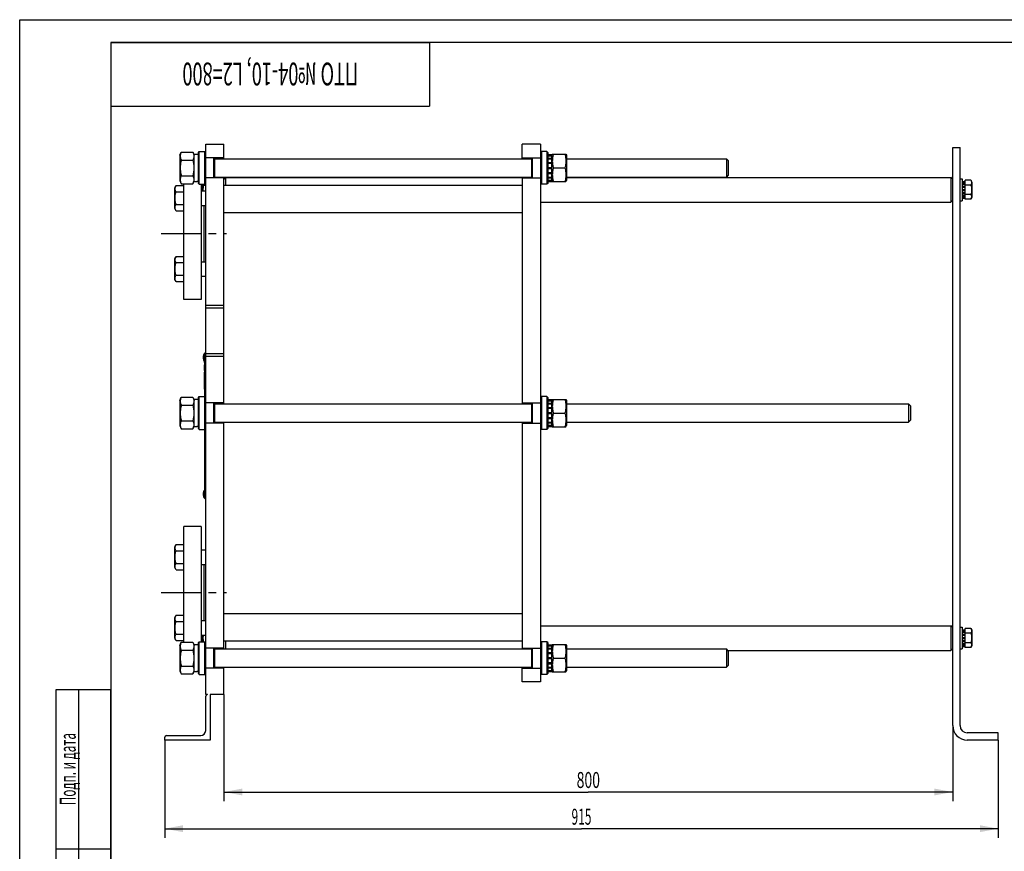
# Model space of a CAD drawing. Units: millimetres. Extents: x 0 to 2937, y -2 to 2077.
# Drawn here: x 0 to 1512, y 800 to 2077 of the extents above; entities that cross this region are included whole.
import ezdxf
from ezdxf.enums import TextEntityAlignment as Align

# ---------------------------------------------------------------- set-up
doc = ezdxf.new("R2010")
doc.units = ezdxf.units.MM
doc.header["$LTSCALE"] = 161.538462
doc.linetypes.add('CENTER', pattern=[0.6, 0.375, -0.075, 0.075, -0.075])
doc.layers.get('0').update_dxf_attribs({"linetype": 'CONTINUOUS'})
for name, color, linetype in [('AXIS', 7, 'CONTINUOUS'), ('DIMS', 7, 'CONTINUOUS'), ('NOTES', 7, 'CONTINUOUS')]:
    doc.layers.add(name, color=color, linetype=linetype)
doc.dimstyles.new('DIMSTYLE_2', dxfattribs={"dimtxt": 24.475524, "dimasz": 27.972028, "dimexe": 2, "dimexo": 0, "dimgap": 0.875, "dimtad": 1, "dimlfac": 0.715, "dimdsep": 46, "dimtxsty": 'Standard', "dimblk": '_FILLED', "dimblk1": '_FILLED', "dimblk2": '_FILLED', "dimcen": 0.09, "dimclrt": 5, "dimadec": 0, "dimazin": 0, "dimtp": 0.8, "dimtm": 0.8, "dimtfac": 1, "dimtofl": 0, "dimtmove": 0, "dimatfit": 3, "dimldrblk": '_FILLED', "dimfxl": 1, "dimtolj": 1, "dimarcsym": 0})

# ---------------------------------------------------------------- blocks, each defined once
blk = doc.blocks.new('_FILLED')
at = {"color": 0, "linetype": 'ByBlock'}
blk.add_solid([(0, 0), (-1, 0.1875), (-1, -0.1875)], dxfattribs=at)
blk = doc.blocks.new('*D8')
at = {"layer": 'DIMS', "color": 2, "linetype": 'Continuous'}
for p, q in [((222.6, 971.1), (222.6, 821.1)), ((1502.4, 971.1), (1502.4, 821.1)), ((222.6, 835.1), (862.5, 835.1)), ((1502.4, 835.1), (862.5, 835.1))]:
    blk.add_line(p, q, dxfattribs=at)
at = {"layer": 'DIMS', "color": 2, "linetype": 'Continuous', "xscale": 27.972027972, "yscale": 27.972027972, "zscale": 27.972027972, "rotation": 180}
blk.add_blockref('_FILLED', (222.6, 835.1), dxfattribs=at)
at = {"layer": 'DIMS', "color": 2, "linetype": 'Continuous', "xscale": 27.972027972, "yscale": 27.972027972, "zscale": 27.972027972}
blk.add_blockref('_FILLED', (1502.4, 835.1), dxfattribs=at)
at = {"layer": 'DIMS', "color": 5, "linetype": 'Continuous', "width": 0.548177}
blk.add_text('915', height=24.48, dxfattribs=at).set_placement((862.5, 841.2), align=Align.CENTER)
blk = doc.blocks.new('*D9')
at = {"layer": 'DIMS', "color": 2, "linetype": 'Continuous'}
for p, q in [((313.6, 1041), (313.6, 877.4)), ((1432.4, 993.4), (1432.4, 877.4)), ((313.6, 891.4), (873, 891.4)), ((1432.4, 891.4), (873, 891.4))]:
    blk.add_line(p, q, dxfattribs=at)
at = {"layer": 'DIMS', "color": 2, "linetype": 'Continuous', "xscale": 27.972027972, "yscale": 27.972027972, "zscale": 27.972027972, "rotation": 180}
blk.add_blockref('_FILLED', (313.6, 891.4), dxfattribs=at)
at = {"layer": 'DIMS', "color": 2, "linetype": 'Continuous', "xscale": 27.972027972, "yscale": 27.972027972, "zscale": 27.972027972}
blk.add_blockref('_FILLED', (1432.4, 891.4), dxfattribs=at)
at = {"layer": 'DIMS', "color": 5, "linetype": 'Continuous', "width": 0.644531}
blk.add_text('800', height=24.48, dxfattribs=at).set_placement((873, 897.6), align=Align.CENTER)
blk = doc.blocks.new('*T12')
at = {"color": 7, "linetype": 'Continuous'}
for p, q in [((-83.9, -83.9), (-83.9, 930.1)), ((-83.9, 930.1), (0, 930.1)), ((-49, -83.9), (-49, 930.1)), ((0, -83.9), (0, 930.1)), ((-83.9, 685.3), (0, 685.3)), ((-83.9, 510.5), (0, 510.5)), ((-83.9, 335.7), (0, 335.7)), ((-83.9, 90.9), (0, 90.9)), ((-83.9, -83.9), (0, -83.9))]:
    blk.add_line(p, q, dxfattribs=at)
at = {"layer": 'NOTES', "color": 5, "linetype": 'Continuous', "oblique": 15}
for s, width, p in [('Подп. и дата', 0.541341, (-53.8, 807.7)), ('Подп. и дата', 0.541341, (-53.8, 213.3)), ('Инв. № подл.', 0.529622, (-53.8, 3.5))]:
    blk.add_text(s, height=24.476, rotation=90, dxfattribs=dict(at, width=width)).set_placement(p, align=Align.CENTER)
blk = doc.blocks.new('*T13')
at = {"color": 7, "linetype": 'Continuous'}
for p, q in [((0, 0), (489.5, 0)), ((0, 0), (0, -97.9)), ((489.5, 0), (489.5, -97.9)), ((0, -97.9), (489.5, -97.9))]:
    blk.add_line(p, q, dxfattribs=at)
at = {"layer": 'NOTES', "color": 5, "linetype": 'Continuous', "oblique": 15, "width": 0.584418}
blk.add_text('ПТО №04-10, L2=800', height=34.965, rotation=180, dxfattribs=at).set_placement((244.8, -30.9), align=Align.CENTER)

msp = doc.modelspace()

# ---------------------------------------------------------------- linework, layer by layer
at = {"color": 4, "linetype": 'Continuous'}
for p, q in [((0, 0), (0, 2076.923)), ((0, 2076.923), (2937.063, 2076.923))]:
    msp.add_line(p, q, dxfattribs=at)
at = {"color": 7, "linetype": 'Continuous'}
for p, q in [((139.86, 2041.958), (139.86, 34.965)), ((2902.098, 2041.958), (139.86, 2041.958)), ((274.394, 1873.151), (275.793, 1874.55)), ((275.793, 1824.2), (275.793, 1874.55)), ((275.793, 1874.55), (284.185, 1874.55)), ((284.185, 1824.2), (284.185, 1874.55)), ((285.583, 1873.151), (284.185, 1874.55)), ((285.583, 1040.983), (285.583, 1885.739)), ((285.583, 1885.739), (313.555, 1885.739)), ((313.555, 1863.361), (313.555, 1885.739)), ((771.527, 1863.361), (771.527, 1885.739)), ((799.499, 1885.739), (771.527, 1885.739)), ((799.499, 1885.739), (799.499, 1060.564)), ((799.499, 1873.151), (800.898, 1874.55)), ((800.898, 1874.55), (800.898, 1824.2)), ((809.289, 1874.55), (800.898, 1874.55)), ((809.289, 1874.55), (809.289, 1824.2)), ((810.688, 1873.151), (809.289, 1874.55)), ((1432.436, 1880.751), (1443.625, 1880.751)), ((1432.436, 993.431), (1432.436, 1880.751)), ((1443.625, 993.431), (1443.625, 1880.751)), ((245.723, 1868.746), (247.986, 1873.6)), ((245.723, 1868.746), (245.723, 1830.004)), ((247.986, 1873.6), (265.837, 1873.6)), ((247.986, 1861.487), (265.837, 1861.487)), ((265.837, 1873.6), (268.101, 1868.746)), ((268.101, 1828.746), (268.101, 1870.004)), ((274.394, 1870.004), (268.101, 1870.004)), ((274.394, 1825.599), (274.394, 1873.151)), ((313.555, 1864.76), (285.583, 1864.76)), ((298.171, 1833.99), (298.171, 1864.76)), ((299.569, 1833.992), (299.569, 1864.758)), ((299.569, 1863.361), (785.513, 1863.361)), ((771.527, 1864.76), (799.499, 1864.76)), ((785.513, 1864.758), (785.513, 1833.992)), ((786.912, 1864.76), (786.912, 1833.99)), ((810.688, 1873.151), (810.688, 1825.599)), ((810.688, 1869.993), (816.982, 1869.993)), ((810.688, 1868.691), (816.982, 1868.691)), ((810.688, 1868.156), (816.982, 1868.156)), ((810.688, 1864.448), (816.982, 1864.448)), ((810.688, 1863.459), (816.982, 1863.459)), ((816.982, 1868.746), (817.733, 1870.357)), ((816.982, 1828.758), (816.982, 1869.993)), ((817.732, 1870.354), (838.609, 1870.354)), ((838.608, 1870.357), (839.359, 1868.746)), ((839.359, 1868.746), (839.359, 1830.004)), ((839.359, 1863.361), (1084.884, 1863.361)), ((1087.681, 1860.564), (1084.884, 1863.361)), ((1084.884, 1863.361), (1084.884, 1849.375)), ((1087.681, 1860.564), (1087.681, 1838.186)), ((810.688, 1857.911), (816.982, 1857.911)), ((816.982, 1856.802), (810.688, 1856.802)), ((810.688, 1856.619), (816.982, 1856.619)), ((810.688, 1850.074), (816.982, 1850.074)), ((816.982, 1849.375), (810.688, 1849.375)), ((810.688, 1848.676), (816.982, 1848.676)), ((819.245, 1849.375), (837.096, 1849.375)), ((1084.884, 1849.375), (1084.884, 1835.389)), ((245.723, 1830.004), (247.986, 1825.151)), ((247.986, 1837.263), (265.837, 1837.263)), ((265.837, 1825.151), (268.101, 1830.004)), ((313.555, 1833.99), (285.583, 1833.99)), ((299.569, 1835.389), (785.513, 1835.389)), ((313.555, 1487.137), (313.555, 1835.389)), ((313.555, 1831.893), (316.352, 1834.69)), ((316.352, 1834.69), (771.527, 1834.69)), ((316.352, 1822.802), (316.352, 1834.69)), ((771.527, 1835.389), (771.527, 1487.137)), ((771.527, 1833.99), (799.499, 1833.99)), ((810.688, 1842.131), (816.982, 1842.131)), ((816.982, 1841.949), (810.688, 1841.949)), ((810.688, 1840.839), (816.982, 1840.839)), ((810.688, 1835.291), (816.982, 1835.291)), ((810.688, 1834.302), (816.982, 1834.302)), ((810.688, 1830.595), (816.982, 1830.595)), ((810.688, 1830.059), (816.982, 1830.059)), ((816.982, 1830.004), (817.733, 1828.393)), ((838.608, 1828.393), (839.359, 1830.004)), ((839.359, 1835.389), (1084.884, 1835.389)), ((839.359, 1834.69), (1429.639, 1834.69)), ((1087.681, 1838.186), (1084.884, 1835.389)), ((1432.436, 1831.893), (1429.639, 1834.69)), ((1429.639, 1834.69), (1429.639, 1796.928)), ((1443.625, 1832.592), (1447.122, 1832.592)), ((1447.122, 1832.592), (1447.122, 1799.025)), ((1460.319, 1830.343), (1451.317, 1830.343)), ((1451.317, 1801.274), (1451.317, 1830.343)), ((1460.319, 1830.343), (1461.807, 1827.767)), ((240.014, 1822.448), (238.031, 1819.013)), ((238.031, 1787.125), (238.031, 1819.013)), ((240.014, 1822.448), (252.017, 1822.448)), ((247.986, 1825.151), (265.837, 1825.151)), ((252.017, 1647.277), (252.017, 1825.151)), ((274.394, 1828.746), (271.943, 1828.746)), ((274.394, 1825.599), (275.793, 1824.2)), ((275.793, 1824.2), (284.185, 1824.2)), ((278.59, 1824.2), (278.59, 1647.277)), ((278.743, 1814.257), (278.59, 1814.41)), ((278.59, 1814.257), (285.583, 1814.257)), ((281.387, 1814.257), (281.387, 1824.2)), ((282.875, 1823.076), (285.583, 1823.076)), ((285.583, 1825.599), (284.185, 1824.2)), ((313.555, 1822.802), (771.527, 1822.802)), ((799.499, 1825.599), (800.898, 1824.2)), ((809.289, 1824.2), (800.898, 1824.2)), ((810.688, 1825.599), (809.289, 1824.2)), ((810.688, 1828.758), (816.982, 1828.758)), ((817.732, 1828.396), (838.609, 1828.396)), ((1447.122, 1828.517), (1451.317, 1828.517)), ((1447.122, 1827.817), (1451.317, 1827.817)), ((1447.122, 1827.282), (1451.317, 1827.282)), ((1447.122, 1825.289), (1451.317, 1825.289)), ((1447.122, 1824.3), (1451.317, 1824.3)), ((1447.122, 1821.318), (1451.317, 1821.318)), ((1451.317, 1820.208), (1447.122, 1820.208)), ((1447.122, 1820.026), (1451.317, 1820.026)), ((1447.122, 1816.508), (1451.317, 1816.508)), ((1451.317, 1815.809), (1447.122, 1815.809)), ((1447.122, 1815.109), (1451.317, 1815.109)), ((1460.319, 1823.076), (1451.317, 1823.076)), ((1461.807, 1827.767), (1461.807, 1803.851)), ((240.014, 1812.758), (252.017, 1812.758)), ((1432.436, 1799.725), (1429.639, 1796.927)), ((1443.625, 1799.025), (1447.122, 1799.025)), ((1447.122, 1811.592), (1451.317, 1811.592)), ((1451.317, 1811.409), (1447.122, 1811.409)), ((1447.122, 1810.299), (1451.317, 1810.299)), ((1447.122, 1807.317), (1451.317, 1807.317)), ((1447.122, 1806.328), (1451.317, 1806.328)), ((1447.122, 1804.336), (1451.317, 1804.336)), ((1447.122, 1803.8), (1451.317, 1803.8)), ((1447.122, 1803.101), (1451.317, 1803.101)), ((1460.319, 1808.541), (1451.317, 1808.541)), ((1460.319, 1801.274), (1451.317, 1801.274)), ((1460.319, 1801.274), (1461.807, 1803.851)), ((240.014, 1783.689), (238.031, 1787.125)), ((240.014, 1793.379), (252.017, 1793.379)), ((278.59, 1791.88), (285.583, 1791.88)), ((282.786, 1791.88), (282.786, 1705.472)), ((799.499, 1796.928), (1429.639, 1796.928)), ((240.014, 1783.689), (252.017, 1783.689)), ((313.555, 1780.844), (771.527, 1780.844)), ((240.014, 1713.663), (238.031, 1710.227)), ((238.031, 1678.339), (238.031, 1710.227)), ((240.014, 1713.663), (252.017, 1713.663)), ((240.014, 1703.973), (252.017, 1703.973)), ((278.59, 1705.472), (285.583, 1705.472)), ((240.014, 1674.903), (238.031, 1678.339)), ((240.014, 1684.593), (252.017, 1684.593)), ((278.743, 1683.094), (278.59, 1682.942)), ((278.59, 1683.094), (285.583, 1683.094)), ((240.014, 1674.903), (252.017, 1674.903)), ((278.59, 1647.277), (252.017, 1647.277)), ((313.555, 1638.186), (285.583, 1638.186)), ((313.555, 1633.99), (285.583, 1633.99)), ((281.807, 1559.865), (281.807, 1557.067)), ((284.185, 1341.683), (284.185, 1565.459)), ((284.185, 1565.459), (285.583, 1565.459)), ((313.555, 1564.06), (285.583, 1564.06)), ((313.555, 1559.865), (285.583, 1559.865)), ((283.765, 1550.93), (283.765, 1552.317)), ((284.185, 1551.436), (283.765, 1551.436)), ((284.185, 1550.93), (283.765, 1550.93)), ((283.765, 1546.571), (283.765, 1547.069)), ((284.185, 1547.069), (283.765, 1547.069)), ((284.185, 1546.884), (283.765, 1546.884)), ((284.185, 1546.574), (283.765, 1546.574)), ((283.765, 1538.521), (283.765, 1546.569)), ((284.185, 1546.569), (283.765, 1546.569)), ((284.185, 1544.569), (283.765, 1544.569)), ((284.185, 1539.571), (283.765, 1539.571)), ((284.185, 1539.556), (283.765, 1539.556)), ((284.185, 1538.521), (283.765, 1538.521)), ((283.765, 1535.195), (283.765, 1535.694)), ((284.185, 1535.694), (283.765, 1535.694)), ((284.185, 1535.195), (283.765, 1535.195)), ((283.765, 1526.359), (283.765, 1534.735)), ((284.185, 1534.735), (283.765, 1534.735)), ((284.185, 1527.697), (283.765, 1527.697)), ((284.185, 1527.662), (283.765, 1527.662)), ((284.185, 1527.303), (283.765, 1527.303)), ((284.185, 1526.803), (283.765, 1526.803)), ((284.185, 1526.388), (283.765, 1526.388)), ((283.765, 1509.515), (283.765, 1526.343)), ((284.185, 1526.343), (283.765, 1526.343)), ((284.185, 1519.305), (283.765, 1519.305)), ((284.185, 1519.27), (283.765, 1519.27)), ((284.185, 1518.956), (283.765, 1518.956)), ((284.185, 1518.188), (283.765, 1518.188)), ((284.185, 1517.917), (283.765, 1517.917)), ((284.185, 1514.912), (283.765, 1514.912)), ((245.723, 1492.522), (247.986, 1497.376)), ((247.986, 1497.376), (265.837, 1497.376)), ((265.837, 1497.376), (268.101, 1492.522)), ((274.394, 1496.928), (275.793, 1498.326)), ((274.394, 1449.375), (274.394, 1496.928)), ((275.793, 1447.976), (275.793, 1498.326)), ((275.793, 1498.326), (284.185, 1498.326)), ((284.185, 1510.914), (283.765, 1510.914)), ((284.185, 1509.515), (283.765, 1509.515)), ((283.765, 1498.326), (283.765, 1498.331)), ((284.185, 1498.331), (283.765, 1498.331)), ((285.583, 1496.928), (284.185, 1498.326)), ((799.499, 1496.928), (800.898, 1498.326)), ((800.898, 1498.326), (800.898, 1447.976)), ((809.289, 1498.326), (800.898, 1498.326)), ((809.289, 1498.326), (809.289, 1447.976)), ((810.688, 1496.928), (809.289, 1498.326)), ((810.688, 1496.928), (810.688, 1449.375)), ((245.723, 1492.522), (245.723, 1453.781)), ((247.986, 1485.264), (265.837, 1485.264)), ((268.101, 1452.522), (268.101, 1493.781)), ((274.394, 1493.781), (268.101, 1493.781)), ((313.555, 1488.536), (285.583, 1488.536)), ((298.171, 1457.767), (298.171, 1488.536)), ((299.569, 1457.768), (299.569, 1488.534)), ((299.569, 1487.137), (785.513, 1487.137)), ((771.527, 1488.536), (799.499, 1488.536)), ((785.513, 1488.534), (785.513, 1457.768)), ((786.912, 1488.536), (786.912, 1457.767)), ((810.688, 1493.769), (816.982, 1493.769)), ((810.688, 1492.467), (816.982, 1492.467)), ((810.688, 1491.932), (816.982, 1491.932)), ((810.688, 1488.225), (816.982, 1488.225)), ((810.688, 1487.236), (816.982, 1487.236)), ((810.688, 1481.687), (816.982, 1481.687)), ((816.982, 1492.522), (817.733, 1494.133)), ((816.982, 1452.534), (816.982, 1493.769)), ((817.732, 1494.13), (838.609, 1494.13)), ((838.608, 1494.133), (839.359, 1492.522)), ((839.359, 1492.522), (839.359, 1453.781)), ((839.359, 1487.137), (1364.604, 1487.137)), ((1367.401, 1484.34), (1364.604, 1487.137)), ((1364.604, 1487.137), (1364.604, 1473.151)), ((1367.401, 1484.34), (1367.401, 1461.963)), ((816.982, 1480.578), (810.688, 1480.578)), ((810.688, 1480.395), (816.982, 1480.395)), ((810.688, 1473.851), (816.982, 1473.851)), ((816.982, 1473.151), (810.688, 1473.151)), ((810.688, 1472.452), (816.982, 1472.452)), ((819.245, 1473.151), (837.096, 1473.151)), ((1364.604, 1473.151), (1364.604, 1459.165)), ((245.723, 1453.781), (247.986, 1448.927)), ((247.986, 1461.039), (265.837, 1461.039)), ((265.837, 1448.927), (268.101, 1453.781)), ((274.394, 1452.522), (271.943, 1452.522)), ((313.555, 1457.767), (285.583, 1457.767)), ((299.569, 1459.165), (785.513, 1459.165)), ((313.555, 1110.914), (313.555, 1459.165)), ((771.527, 1459.165), (771.527, 1110.914)), ((771.527, 1457.767), (799.499, 1457.767)), ((810.688, 1465.907), (816.982, 1465.907)), ((816.982, 1465.725), (810.688, 1465.725)), ((810.688, 1464.615), (816.982, 1464.615)), ((810.688, 1459.067), (816.982, 1459.067)), ((810.688, 1458.078), (816.982, 1458.078)), ((810.688, 1454.371), (816.982, 1454.371)), ((810.688, 1453.836), (816.982, 1453.836)), ((810.688, 1452.534), (816.982, 1452.534)), ((816.982, 1453.781), (817.733, 1452.17)), ((817.732, 1452.172), (838.609, 1452.172)), ((838.608, 1452.17), (839.359, 1453.781)), ((839.359, 1459.165), (1364.604, 1459.165)), ((1367.401, 1461.963), (1364.604, 1459.165)), ((247.986, 1448.927), (265.837, 1448.927)), ((274.394, 1449.375), (275.793, 1447.976)), ((275.793, 1447.976), (284.185, 1447.976)), ((285.583, 1449.375), (284.185, 1447.976)), ((799.499, 1449.375), (800.898, 1447.976)), ((809.289, 1447.976), (800.898, 1447.976)), ((810.688, 1449.375), (809.289, 1447.976)), ((281.807, 1350.074), (281.807, 1347.277)), ((284.185, 1341.683), (285.583, 1341.683)), ((252.017, 1121.152), (252.017, 1299.025)), ((278.59, 1299.025), (252.017, 1299.025)), ((278.59, 1299.025), (278.59, 1122.102)), ((240.014, 1271.399), (238.031, 1267.964)), ((240.014, 1271.399), (252.017, 1271.399)), ((238.031, 1236.076), (238.031, 1267.964)), ((240.014, 1261.709), (252.017, 1261.709)), ((278.743, 1263.208), (278.59, 1263.361)), ((278.59, 1263.208), (285.583, 1263.208)), ((240.014, 1242.33), (252.017, 1242.33)), ((278.59, 1240.831), (285.583, 1240.831)), ((282.786, 1240.831), (282.786, 1154.423)), ((240.014, 1232.64), (238.031, 1236.076)), ((240.014, 1232.64), (252.017, 1232.64)), ((313.555, 1165.459), (771.527, 1165.459)), ((240.014, 1162.614), (238.031, 1159.178)), ((238.031, 1127.29), (238.031, 1159.178)), ((240.014, 1162.614), (252.017, 1162.614)), ((240.014, 1152.924), (252.017, 1152.924)), ((278.59, 1154.423), (285.583, 1154.423)), ((799.499, 1146.578), (1429.639, 1146.578)), ((1432.436, 1143.781), (1429.639, 1146.578)), ((1429.639, 1146.578), (1429.639, 1108.816)), ((1443.625, 1144.48), (1447.122, 1144.48)), ((1447.122, 1144.48), (1447.122, 1110.914)), ((1447.122, 1140.405), (1451.317, 1140.405)), ((1447.122, 1139.705), (1451.317, 1139.705)), ((1447.122, 1139.17), (1451.317, 1139.17)), ((1447.122, 1137.177), (1451.317, 1137.177)), ((1447.122, 1136.188), (1451.317, 1136.188)), ((1460.319, 1142.231), (1451.317, 1142.231)), ((1451.317, 1113.162), (1451.317, 1142.231)), ((1460.319, 1134.964), (1451.317, 1134.964)), ((1460.319, 1142.231), (1461.807, 1139.655)), ((1461.807, 1139.655), (1461.807, 1115.739)), ((240.014, 1123.854), (238.031, 1127.29)), ((240.014, 1133.544), (252.017, 1133.544)), ((240.014, 1123.854), (252.017, 1123.854)), ((245.723, 1116.298), (247.986, 1121.152)), ((247.986, 1121.152), (265.837, 1121.152)), ((265.837, 1121.152), (268.101, 1116.298)), ((274.394, 1120.704), (275.793, 1122.102)), ((274.394, 1073.151), (274.394, 1120.704)), ((275.793, 1071.753), (275.793, 1122.102)), ((275.793, 1122.102), (284.185, 1122.102)), ((278.59, 1132.045), (285.583, 1132.045)), ((278.743, 1132.045), (278.59, 1131.893)), ((281.387, 1122.102), (281.387, 1132.045)), ((285.583, 1120.704), (284.185, 1122.102)), ((284.185, 1071.753), (284.185, 1122.102)), ((313.555, 1123.501), (771.527, 1123.501)), ((316.352, 1110.912), (316.352, 1123.501)), ((799.499, 1120.704), (800.898, 1122.102)), ((809.289, 1122.102), (800.898, 1122.102)), ((800.898, 1122.102), (800.898, 1071.753)), ((810.688, 1120.704), (809.289, 1122.102)), ((809.289, 1122.102), (809.289, 1071.753)), ((810.688, 1120.704), (810.688, 1073.151)), ((1447.122, 1133.206), (1451.317, 1133.206)), ((1451.317, 1132.096), (1447.122, 1132.096)), ((1447.122, 1131.914), (1451.317, 1131.914)), ((1447.122, 1128.396), (1451.317, 1128.396)), ((1451.317, 1127.697), (1447.122, 1127.697)), ((1447.122, 1126.997), (1451.317, 1126.997)), ((1447.122, 1123.48), (1451.317, 1123.48)), ((1451.317, 1123.297), (1447.122, 1123.297)), ((1447.122, 1122.188), (1451.317, 1122.188)), ((1447.122, 1119.205), (1451.317, 1119.205)), ((1460.319, 1120.429), (1451.317, 1120.429)), ((245.723, 1116.298), (245.723, 1077.557)), ((247.986, 1109.04), (265.837, 1109.04)), ((268.101, 1076.298), (268.101, 1117.557)), ((274.394, 1117.557), (268.101, 1117.557)), ((313.555, 1112.312), (285.583, 1112.312)), ((298.171, 1081.543), (298.171, 1112.312)), ((299.569, 1081.545), (299.569, 1112.31)), ((299.569, 1110.914), (785.513, 1110.914)), ((313.555, 1111.613), (314.254, 1110.914)), ((771.527, 1112.312), (799.499, 1112.312)), ((785.513, 1112.31), (785.513, 1081.545)), ((786.912, 1112.312), (786.912, 1081.543)), ((810.688, 1117.545), (816.982, 1117.545)), ((810.688, 1116.243), (816.982, 1116.243)), ((810.688, 1115.708), (816.982, 1115.708)), ((810.688, 1112.001), (816.982, 1112.001)), ((810.688, 1111.012), (816.982, 1111.012)), ((810.688, 1105.464), (816.982, 1105.464)), ((816.982, 1104.354), (810.688, 1104.354)), ((810.688, 1104.171), (816.982, 1104.171)), ((816.982, 1116.298), (817.733, 1117.909)), ((816.982, 1076.31), (816.982, 1117.545)), ((817.732, 1117.907), (838.609, 1117.907)), ((838.608, 1117.909), (839.359, 1116.298)), ((839.359, 1116.298), (839.359, 1077.557)), ((839.359, 1110.914), (1084.884, 1110.914)), ((1087.681, 1108.116), (1084.884, 1110.914)), ((1084.884, 1110.914), (1084.884, 1096.928)), ((1086.982, 1108.816), (1429.639, 1108.816)), ((1087.681, 1108.116), (1087.681, 1085.739)), ((1432.436, 1111.613), (1429.639, 1108.816)), ((1443.625, 1110.914), (1447.122, 1110.914)), ((1447.122, 1118.216), (1451.317, 1118.216)), ((1447.122, 1116.224), (1451.317, 1116.224)), ((1447.122, 1115.688), (1451.317, 1115.688)), ((1447.122, 1114.989), (1451.317, 1114.989)), ((1460.319, 1113.162), (1451.317, 1113.162)), ((1460.319, 1113.162), (1461.807, 1115.739)), ((810.688, 1097.627), (816.982, 1097.627)), ((816.982, 1096.928), (810.688, 1096.928)), ((810.688, 1096.228), (816.982, 1096.228)), ((810.688, 1089.684), (816.982, 1089.684)), ((816.982, 1089.501), (810.688, 1089.501)), ((810.688, 1088.391), (816.982, 1088.391)), ((819.245, 1096.928), (837.096, 1096.928)), ((1084.884, 1096.928), (1084.884, 1082.942)), ((245.723, 1077.557), (247.986, 1072.703)), ((247.986, 1084.815), (265.837, 1084.815)), ((265.837, 1072.703), (268.101, 1077.557)), ((274.394, 1076.298), (271.943, 1076.298)), ((313.555, 1081.543), (285.583, 1081.543)), ((299.569, 1082.942), (785.513, 1082.942)), ((313.555, 1040.983), (313.555, 1082.942)), ((771.527, 1060.564), (771.527, 1082.942)), ((771.527, 1081.543), (799.499, 1081.543)), ((810.688, 1082.843), (816.982, 1082.843)), ((810.688, 1081.854), (816.982, 1081.854)), ((810.688, 1078.147), (816.982, 1078.147)), ((810.688, 1077.612), (816.982, 1077.612)), ((810.688, 1076.31), (816.982, 1076.31)), ((816.982, 1077.557), (817.733, 1075.946)), ((817.732, 1075.949), (838.609, 1075.949)), ((838.608, 1075.946), (839.359, 1077.557)), ((839.359, 1082.942), (1084.884, 1082.942)), ((1087.681, 1085.739), (1084.884, 1082.942)), ((247.986, 1072.703), (265.837, 1072.703)), ((274.394, 1073.151), (275.793, 1071.753)), ((275.793, 1071.753), (284.185, 1071.753)), ((285.583, 1073.151), (284.185, 1071.753)), ((799.499, 1060.564), (771.527, 1060.564)), ((799.499, 1073.151), (800.898, 1071.753)), ((809.289, 1071.753), (800.898, 1071.753)), ((810.688, 1073.151), (809.289, 1071.753)), ((288.101, 1040.983), (285.583, 1040.983)), ((285.583, 985.739), (285.583, 1038.466)), ((292.576, 1040.983), (292.576, 971.053)), ((313.555, 1040.983), (292.576, 1040.983)), ((222.646, 971.053), (222.646, 975.529)), ((292.576, 971.053), (222.646, 971.053)), ((225.164, 978.046), (277.891, 978.046)), ((1502.366, 982.242), (1454.814, 982.242)), ((1502.366, 971.053), (1454.814, 971.053)), ((1502.366, 971.053), (1502.366, 982.242))]:
    msp.add_line(p, q, dxfattribs=at)
for centre, radius, start, end in [((288.551, 1559.865), 6.744, 130.35089, 180), ((288.551, 1557.067), 6.744, 180, 229.64911), ((288.551, 1350.074), 6.744, 130.35089, 180), ((288.551, 1347.277), 6.744, 180, 229.64911), ((288.101, 1038.466), 2.517, 90, 180), ((277.891, 985.739), 7.692, 270, 360), ((1454.814, 993.431), 22.378, 180, 270), ((1454.814, 993.431), 11.189, 180, 270), ((225.164, 975.529), 2.517, 90, 180)]:
    msp.add_arc(centre, radius, start, end, dxfattribs=at)
for centre, start_param, end_param in [((271.943, 1849.375), -1.63864498, -1.57079554), ((268.101, 1849.375), -1.57079633, -1.53693881), ((271.943, 1473.151), -1.63864498, -1.57079554), ((268.101, 1473.151), -1.57079633, -1.53693881), ((271.943, 1096.928), -1.63864498, -1.57079554), ((268.101, 1096.928), -1.57079633, -1.53693881)]:
    msp.add_ellipse(centre, major_axis=(56.679, 0), ratio=0.36397023, start_param=start_param, end_param=end_param, dxfattribs=at)
for points, knots in [([(247.986, 1873.6), (247.758, 1873.109), (247.339, 1872.124), (246.853, 1870.611), (246.544, 1869.083), (246.438, 1867.543), (246.544, 1866.004), (246.853, 1864.476), (247.339, 1862.963), (247.758, 1861.978), (247.986, 1861.487)], [0, 0, 0, 0, 0.12902743, 0.25496416, 0.3782611, 0.5, 0.6217389, 0.74503584, 0.87097257, 1, 1, 1, 1]), ([(247.986, 1861.487), (247.524, 1859.502), (246.95, 1856.492), (246.543, 1852.434), (246.438, 1849.375), (246.543, 1846.317), (246.95, 1842.258), (247.524, 1839.248), (247.986, 1837.263)], [0, 0, 0, 0, 0.24996968, 0.37498639, 0.5, 0.62501361, 0.75003032, 1, 1, 1, 1]), ([(265.837, 1873.6), (266.066, 1873.109), (266.484, 1872.124), (266.971, 1870.611), (267.28, 1869.083), (267.386, 1867.543), (267.28, 1866.004), (266.971, 1864.476), (266.484, 1862.963), (266.066, 1861.978), (265.837, 1861.487)], [0, 0, 0, 0, 0.12902743, 0.25496416, 0.3782611, 0.5, 0.6217389, 0.74503584, 0.87097257, 1, 1, 1, 1]), ([(265.837, 1861.487), (266.3, 1859.502), (266.874, 1856.492), (267.281, 1852.434), (267.386, 1849.375), (267.281, 1846.317), (266.874, 1842.258), (266.3, 1839.248), (265.837, 1837.263)], [0, 0, 0, 0, 0.24996968, 0.37498639, 0.5, 0.62501361, 0.75003032, 1, 1, 1, 1]), ([(819.245, 1870.354), (818.784, 1868.64), (818.21, 1866.036), (817.802, 1862.515), (817.697, 1859.865), (817.802, 1857.214), (818.21, 1853.693), (818.784, 1851.089), (819.245, 1849.375)], [0, 0, 0, 0, 0.25053732, 0.37535942, 0.5, 0.62464058, 0.74946268, 1, 1, 1, 1]), ([(837.096, 1870.354), (837.557, 1868.64), (838.131, 1866.036), (838.539, 1862.515), (838.644, 1859.865), (838.539, 1857.214), (838.131, 1853.693), (837.557, 1851.089), (837.096, 1849.375)], [0, 0, 0, 0, 0.25053732, 0.37535942, 0.5, 0.62464058, 0.74946268, 1, 1, 1, 1]), ([(819.245, 1849.375), (818.784, 1847.661), (818.21, 1845.057), (817.802, 1841.536), (817.697, 1838.886), (817.802, 1836.235), (818.21, 1832.714), (818.784, 1830.11), (819.245, 1828.396)], [0, 0, 0, 0, 0.25053732, 0.37535942, 0.5, 0.62464058, 0.74946268, 1, 1, 1, 1]), ([(837.096, 1849.375), (837.557, 1847.661), (838.131, 1845.057), (838.539, 1841.536), (838.644, 1838.886), (838.539, 1836.235), (838.131, 1832.714), (837.557, 1830.11), (837.096, 1828.396)], [0, 0, 0, 0, 0.25053732, 0.37535942, 0.5, 0.62464058, 0.74946268, 1, 1, 1, 1]), ([(247.986, 1837.263), (247.758, 1836.772), (247.339, 1835.787), (246.853, 1834.275), (246.544, 1832.746), (246.438, 1831.207), (246.544, 1829.668), (246.853, 1828.139), (247.339, 1826.626), (247.758, 1825.641), (247.986, 1825.151)], [0, 0, 0, 0, 0.12902743, 0.25496416, 0.3782611, 0.5, 0.6217389, 0.74503584, 0.87097257, 1, 1, 1, 1]), ([(265.837, 1837.263), (266.066, 1836.772), (266.484, 1835.787), (266.971, 1834.275), (267.28, 1832.746), (267.386, 1831.207), (267.28, 1829.668), (266.971, 1828.139), (266.484, 1826.626), (266.066, 1825.641), (265.837, 1825.151)], [0, 0, 0, 0, 0.12902743, 0.25496416, 0.3782611, 0.5, 0.6217389, 0.74503584, 0.87097257, 1, 1, 1, 1]), ([(1460.319, 1830.343), (1460.487, 1830.053), (1460.795, 1829.468), (1461.158, 1828.562), (1461.39, 1827.641), (1461.47, 1826.71), (1461.39, 1825.778), (1461.158, 1824.857), (1460.795, 1823.951), (1460.487, 1823.366), (1460.319, 1823.076)], [0, 0, 0, 0, 0.13082612, 0.25725484, 0.37980244, 0.5, 0.62019756, 0.74274516, 0.86917388, 1, 1, 1, 1]), ([(240.014, 1812.758), (239.791, 1813.146), (239.38, 1813.925), (238.896, 1815.133), (238.587, 1816.361), (238.48, 1817.603), (238.587, 1818.845), (238.896, 1820.074), (239.38, 1821.282), (239.791, 1822.061), (240.014, 1822.448)], [0, 0, 0, 0, 0.13082618, 0.25725492, 0.37980249, 0.5, 0.62019751, 0.74274508, 0.86917382, 1, 1, 1, 1]), ([(281.806, 1814.257), (281.753, 1814.999), (281.723, 1816.49), (281.969, 1819.459), (282.463, 1821.647), (282.875, 1823.076)], [0, 0, 0, 0, 0.25006571, 0.5001389, 1, 1, 1, 1]), ([(282.875, 1823.076), (282.822, 1823.168), (282.616, 1823.535), (282.43, 1823.912), (282.307, 1824.2)], [0, 0, 0, 0, 0.25401479, 1, 1, 1, 1]), ([(1460.319, 1823.076), (1460.66, 1821.895), (1461.086, 1820.095), (1461.391, 1817.653), (1461.47, 1815.809), (1461.391, 1813.964), (1461.086, 1811.522), (1460.66, 1809.722), (1460.319, 1808.541)], [0, 0, 0, 0, 0.24995683, 0.37498101, 0.5, 0.62501899, 0.75004317, 1, 1, 1, 1]), ([(240.014, 1793.379), (239.56, 1794.953), (238.992, 1797.353), (238.585, 1800.609), (238.48, 1803.069), (238.585, 1805.528), (238.992, 1808.784), (239.56, 1811.184), (240.014, 1812.758)], [0, 0, 0, 0, 0.24995691, 0.37498107, 0.5, 0.62501893, 0.75004309, 1, 1, 1, 1]), ([(1460.319, 1808.541), (1460.487, 1808.251), (1460.795, 1807.666), (1461.158, 1806.76), (1461.39, 1805.839), (1461.47, 1804.908), (1461.39, 1803.976), (1461.158, 1803.055), (1460.795, 1802.149), (1460.487, 1801.564), (1460.319, 1801.274)], [0, 0, 0, 0, 0.13082612, 0.25725484, 0.37980244, 0.5, 0.62019756, 0.74274516, 0.86917388, 1, 1, 1, 1]), ([(240.014, 1783.689), (239.791, 1784.076), (239.38, 1784.856), (238.896, 1786.064), (238.587, 1787.292), (238.48, 1788.534), (238.587, 1789.776), (238.896, 1791.004), (239.38, 1792.212), (239.791, 1792.992), (240.014, 1793.379)], [0, 0, 0, 0, 0.13082618, 0.25725492, 0.37980249, 0.5, 0.62019751, 0.74274508, 0.86917382, 1, 1, 1, 1]), ([(240.014, 1703.973), (239.791, 1704.36), (239.38, 1705.139), (238.896, 1706.347), (238.587, 1707.576), (238.48, 1708.818), (238.587, 1710.06), (238.896, 1711.288), (239.38, 1712.496), (239.791, 1713.275), (240.014, 1713.663)], [0, 0, 0, 0, 0.13082618, 0.25725492, 0.37980249, 0.5, 0.62019751, 0.74274508, 0.86917382, 1, 1, 1, 1]), ([(240.014, 1684.593), (239.56, 1686.168), (238.992, 1688.568), (238.585, 1691.823), (238.48, 1694.283), (238.585, 1696.743), (238.992, 1699.998), (239.56, 1702.398), (240.014, 1703.973)], [0, 0, 0, 0, 0.24995691, 0.37498107, 0.5, 0.62501893, 0.75004309, 1, 1, 1, 1]), ([(240.014, 1674.903), (239.791, 1675.291), (239.38, 1676.07), (238.896, 1677.278), (238.587, 1678.506), (238.48, 1679.748), (238.587, 1680.99), (238.896, 1682.219), (239.38, 1683.427), (239.791, 1684.206), (240.014, 1684.593)], [0, 0, 0, 0, 0.13082618, 0.25725492, 0.37980249, 0.5, 0.62019751, 0.74274508, 0.86917382, 1, 1, 1, 1]), ([(247.986, 1497.376), (247.758, 1496.885), (247.339, 1495.9), (246.853, 1494.388), (246.544, 1492.859), (246.438, 1491.32), (246.544, 1489.781), (246.853, 1488.252), (247.339, 1486.739), (247.758, 1485.754), (247.986, 1485.264)], [0, 0, 0, 0, 0.12902743, 0.25496416, 0.3782611, 0.5, 0.6217389, 0.74503584, 0.87097257, 1, 1, 1, 1]), ([(265.837, 1497.376), (266.066, 1496.885), (266.484, 1495.9), (266.971, 1494.388), (267.28, 1492.859), (267.386, 1491.32), (267.28, 1489.781), (266.971, 1488.252), (266.484, 1486.739), (266.066, 1485.754), (265.837, 1485.264)], [0, 0, 0, 0, 0.12902743, 0.25496416, 0.3782611, 0.5, 0.6217389, 0.74503584, 0.87097257, 1, 1, 1, 1]), ([(247.986, 1485.264), (247.524, 1483.279), (246.95, 1480.269), (246.543, 1476.21), (246.438, 1473.151), (246.543, 1470.093), (246.95, 1466.034), (247.524, 1463.024), (247.986, 1461.039)], [0, 0, 0, 0, 0.24996968, 0.37498639, 0.5, 0.62501361, 0.75003032, 1, 1, 1, 1]), ([(265.837, 1485.264), (266.3, 1483.279), (266.874, 1480.269), (267.281, 1476.21), (267.386, 1473.151), (267.281, 1470.093), (266.874, 1466.034), (266.3, 1463.024), (265.837, 1461.039)], [0, 0, 0, 0, 0.24996968, 0.37498639, 0.5, 0.62501361, 0.75003032, 1, 1, 1, 1]), ([(819.245, 1494.13), (818.784, 1492.417), (818.21, 1489.812), (817.802, 1486.292), (817.697, 1483.641), (817.802, 1480.99), (818.21, 1477.469), (818.784, 1474.865), (819.245, 1473.151)], [0, 0, 0, 0, 0.25053732, 0.37535942, 0.5, 0.62464058, 0.74946268, 1, 1, 1, 1]), ([(837.096, 1494.13), (837.557, 1492.417), (838.131, 1489.812), (838.539, 1486.292), (838.644, 1483.641), (838.539, 1480.99), (838.131, 1477.469), (837.557, 1474.865), (837.096, 1473.151)], [0, 0, 0, 0, 0.25053732, 0.37535942, 0.5, 0.62464058, 0.74946268, 1, 1, 1, 1]), ([(819.245, 1473.151), (818.784, 1471.438), (818.21, 1468.833), (817.802, 1465.313), (817.697, 1462.662), (817.802, 1460.011), (818.21, 1456.49), (818.784, 1453.886), (819.245, 1452.172)], [0, 0, 0, 0, 0.25053732, 0.37535942, 0.5, 0.62464058, 0.74946268, 1, 1, 1, 1]), ([(837.096, 1473.151), (837.557, 1471.438), (838.131, 1468.833), (838.539, 1465.313), (838.644, 1462.662), (838.539, 1460.011), (838.131, 1456.49), (837.557, 1453.886), (837.096, 1452.172)], [0, 0, 0, 0, 0.25053732, 0.37535942, 0.5, 0.62464058, 0.74946268, 1, 1, 1, 1]), ([(247.986, 1461.039), (247.758, 1460.549), (247.339, 1459.563), (246.853, 1458.051), (246.544, 1456.522), (246.438, 1454.983), (246.544, 1453.444), (246.853, 1451.915), (247.339, 1450.403), (247.758, 1449.417), (247.986, 1448.927)], [0, 0, 0, 0, 0.12902743, 0.25496416, 0.3782611, 0.5, 0.6217389, 0.74503584, 0.87097257, 1, 1, 1, 1]), ([(265.837, 1461.039), (266.066, 1460.549), (266.484, 1459.563), (266.971, 1458.051), (267.28, 1456.522), (267.386, 1454.983), (267.28, 1453.444), (266.971, 1451.915), (266.484, 1450.403), (266.066, 1449.417), (265.837, 1448.927)], [0, 0, 0, 0, 0.12902743, 0.25496416, 0.3782611, 0.5, 0.6217389, 0.74503584, 0.87097257, 1, 1, 1, 1]), ([(240.014, 1261.709), (239.791, 1262.097), (239.38, 1262.876), (238.896, 1264.084), (238.587, 1265.312), (238.48, 1266.554), (238.587, 1267.796), (238.896, 1269.025), (239.38, 1270.233), (239.791, 1271.012), (240.014, 1271.399)], [0, 0, 0, 0, 0.13082609, 0.25725479, 0.37980241, 0.5, 0.62019759, 0.74274521, 0.86917391, 1, 1, 1, 1]), ([(240.014, 1242.33), (239.56, 1243.904), (238.992, 1246.304), (238.585, 1249.56), (238.48, 1252.02), (238.585, 1254.479), (238.992, 1257.735), (239.56, 1260.135), (240.014, 1261.709)], [0, 0, 0, 0, 0.24995678, 0.37498098, 0.5, 0.62501902, 0.75004322, 1, 1, 1, 1]), ([(240.014, 1232.64), (239.791, 1233.027), (239.38, 1233.807), (238.896, 1235.015), (238.587, 1236.243), (238.48, 1237.485), (238.587, 1238.727), (238.896, 1239.955), (239.38, 1241.163), (239.791, 1241.943), (240.014, 1242.33)], [0, 0, 0, 0, 0.13082609, 0.25725479, 0.37980241, 0.5, 0.62019759, 0.74274521, 0.86917391, 1, 1, 1, 1]), ([(240.014, 1152.924), (239.791, 1153.311), (239.38, 1154.09), (238.896, 1155.298), (238.587, 1156.527), (238.48, 1157.769), (238.587, 1159.011), (238.896, 1160.239), (239.38, 1161.447), (239.791, 1162.226), (240.014, 1162.614)], [0, 0, 0, 0, 0.13082609, 0.25725479, 0.37980241, 0.5, 0.62019759, 0.74274521, 0.86917391, 1, 1, 1, 1]), ([(240.014, 1133.544), (239.56, 1135.119), (238.992, 1137.519), (238.585, 1140.774), (238.48, 1143.234), (238.585, 1145.694), (238.992, 1148.949), (239.56, 1151.349), (240.014, 1152.924)], [0, 0, 0, 0, 0.24995678, 0.37498098, 0.5, 0.62501902, 0.75004322, 1, 1, 1, 1]), ([(1460.319, 1142.231), (1460.487, 1141.941), (1460.795, 1141.357), (1461.158, 1140.451), (1461.39, 1139.529), (1461.47, 1138.598), (1461.39, 1137.666), (1461.158, 1136.745), (1460.795, 1135.839), (1460.487, 1135.255), (1460.319, 1134.964)], [0, 0, 0, 0, 0.13082612, 0.25725484, 0.37980244, 0.5, 0.62019756, 0.74274516, 0.86917388, 1, 1, 1, 1]), ([(1460.319, 1134.964), (1460.66, 1133.783), (1461.086, 1131.983), (1461.391, 1129.542), (1461.47, 1127.697), (1461.391, 1125.852), (1461.086, 1123.41), (1460.66, 1121.61), (1460.319, 1120.429)], [0, 0, 0, 0, 0.24995683, 0.37498101, 0.5, 0.62501899, 0.75004317, 1, 1, 1, 1]), ([(240.014, 1123.854), (239.791, 1124.242), (239.38, 1125.021), (238.896, 1126.229), (238.587, 1127.457), (238.48, 1128.699), (238.587, 1129.941), (238.896, 1131.17), (239.38, 1132.378), (239.791, 1133.157), (240.014, 1133.544)], [0, 0, 0, 0, 0.13082609, 0.25725479, 0.37980241, 0.5, 0.62019759, 0.74274521, 0.86917391, 1, 1, 1, 1]), ([(247.986, 1121.152), (247.758, 1120.662), (247.339, 1119.676), (246.853, 1118.164), (246.544, 1116.635), (246.438, 1115.096), (246.544, 1113.557), (246.853, 1112.028), (247.339, 1110.515), (247.758, 1109.53), (247.986, 1109.04)], [0, 0, 0, 0, 0.12902743, 0.25496416, 0.3782611, 0.5, 0.6217389, 0.74503584, 0.87097257, 1, 1, 1, 1]), ([(265.837, 1121.152), (266.066, 1120.662), (266.484, 1119.676), (266.971, 1118.164), (267.28, 1116.635), (267.386, 1115.096), (267.28, 1113.557), (266.971, 1112.028), (266.484, 1110.515), (266.066, 1109.53), (265.837, 1109.04)], [0, 0, 0, 0, 0.12902743, 0.25496416, 0.3782611, 0.5, 0.6217389, 0.74503584, 0.87097257, 1, 1, 1, 1]), ([(282.436, 1122.102), (282.246, 1122.915), (281.93, 1124.558), (281.712, 1127.058), (281.784, 1129.568), (282.018, 1131.225), (282.172, 1132.045)], [0, 0, 0, 0, 0.25002554, 0.50001486, 0.74999435, 1, 1, 1, 1]), ([(1460.319, 1120.429), (1460.487, 1120.139), (1460.795, 1119.555), (1461.158, 1118.649), (1461.39, 1117.727), (1461.47, 1116.796), (1461.39, 1115.864), (1461.158, 1114.943), (1460.795, 1114.037), (1460.487, 1113.453), (1460.319, 1113.162)], [0, 0, 0, 0, 0.13082612, 0.25725484, 0.37980244, 0.5, 0.62019756, 0.74274516, 0.86917388, 1, 1, 1, 1]), ([(247.986, 1109.04), (247.524, 1107.055), (246.95, 1104.045), (246.543, 1099.986), (246.438, 1096.928), (246.543, 1093.869), (246.95, 1089.81), (247.524, 1086.8), (247.986, 1084.815)], [0, 0, 0, 0, 0.24996968, 0.37498639, 0.5, 0.62501361, 0.75003032, 1, 1, 1, 1]), ([(265.837, 1109.04), (266.3, 1107.055), (266.874, 1104.045), (267.281, 1099.986), (267.386, 1096.928), (267.281, 1093.869), (266.874, 1089.81), (266.3, 1086.8), (265.837, 1084.815)], [0, 0, 0, 0, 0.24996968, 0.37498639, 0.5, 0.62501361, 0.75003032, 1, 1, 1, 1]), ([(819.245, 1117.907), (818.784, 1116.193), (818.21, 1113.589), (817.802, 1110.068), (817.697, 1107.417), (817.802, 1104.766), (818.21, 1101.245), (818.784, 1098.641), (819.245, 1096.928)], [0, 0, 0, 0, 0.25053732, 0.37535942, 0.5, 0.62464058, 0.74946268, 1, 1, 1, 1]), ([(837.096, 1117.907), (837.557, 1116.193), (838.131, 1113.589), (838.539, 1110.068), (838.644, 1107.417), (838.539, 1104.766), (838.131, 1101.245), (837.557, 1098.641), (837.096, 1096.928)], [0, 0, 0, 0, 0.25053732, 0.37535942, 0.5, 0.62464058, 0.74946268, 1, 1, 1, 1]), ([(819.245, 1096.928), (818.784, 1095.214), (818.21, 1092.61), (817.802, 1089.089), (817.697, 1086.438), (817.802, 1083.787), (818.21, 1080.266), (818.784, 1077.662), (819.245, 1075.949)], [0, 0, 0, 0, 0.25053732, 0.37535942, 0.5, 0.62464058, 0.74946268, 1, 1, 1, 1]), ([(837.096, 1096.928), (837.557, 1095.214), (838.131, 1092.61), (838.539, 1089.089), (838.644, 1086.438), (838.539, 1083.787), (838.131, 1080.266), (837.557, 1077.662), (837.096, 1075.949)], [0, 0, 0, 0, 0.25053732, 0.37535942, 0.5, 0.62464058, 0.74946268, 1, 1, 1, 1]), ([(247.986, 1084.815), (247.758, 1084.325), (247.339, 1083.34), (246.853, 1081.827), (246.544, 1080.298), (246.438, 1078.759), (246.544, 1077.22), (246.853, 1075.691), (247.339, 1074.179), (247.758, 1073.193), (247.986, 1072.703)], [0, 0, 0, 0, 0.12902743, 0.25496416, 0.3782611, 0.5, 0.6217389, 0.74503584, 0.87097257, 1, 1, 1, 1]), ([(265.837, 1084.815), (266.066, 1084.325), (266.484, 1083.34), (266.971, 1081.827), (267.28, 1080.298), (267.386, 1078.759), (267.28, 1077.22), (266.971, 1075.691), (266.484, 1074.179), (266.066, 1073.193), (265.837, 1072.703)], [0, 0, 0, 0, 0.12902743, 0.25496416, 0.3782611, 0.5, 0.6217389, 0.74503584, 0.87097257, 1, 1, 1, 1])]:
    msp.add_open_spline(points, degree=3, knots=knots, dxfattribs=at)
at = {"layer": 'AXIS', "color": 7, "linetype": 'CENTER'}
for p, q in [((217.052, 1748.676), (317.751, 1748.676)), ((217.052, 1197.627), (317.751, 1197.627))]:
    msp.add_line(p, q, dxfattribs=at)

# ---------------------------------------------------------------- block references
for name, p in [('*T13', (139.86, 2041.958)), ('*T12', (139.86, 118.881))]:
    msp.add_blockref(name, p)

# ---------------------------------------------------------------- dimensions: what is measured, and where the dimension line sits
at = {"layer": 'DIMS', "color": 2, "linetype": 'Continuous'}
for base, p1, p2, picture, middle in [((1432.436, 891.432), (313.555, 1040.983), (1432.436, 993.431), '*D9', (872.996, 891.432)), ((1502.366, 835.12), (222.646, 971.053), (1502.366, 971.053), '*D8', (862.506, 835.12))]:
    dim = msp.add_linear_dim(base=base, p1=p1, p2=p2, dimstyle='DIMSTYLE_2', dxfattribs=at)
    dim.commit()
    dim.dimension.update_dxf_attribs({"geometry": picture, "text_midpoint": middle, "dimtype": 160})

doc.saveas('drawing.dxf')
